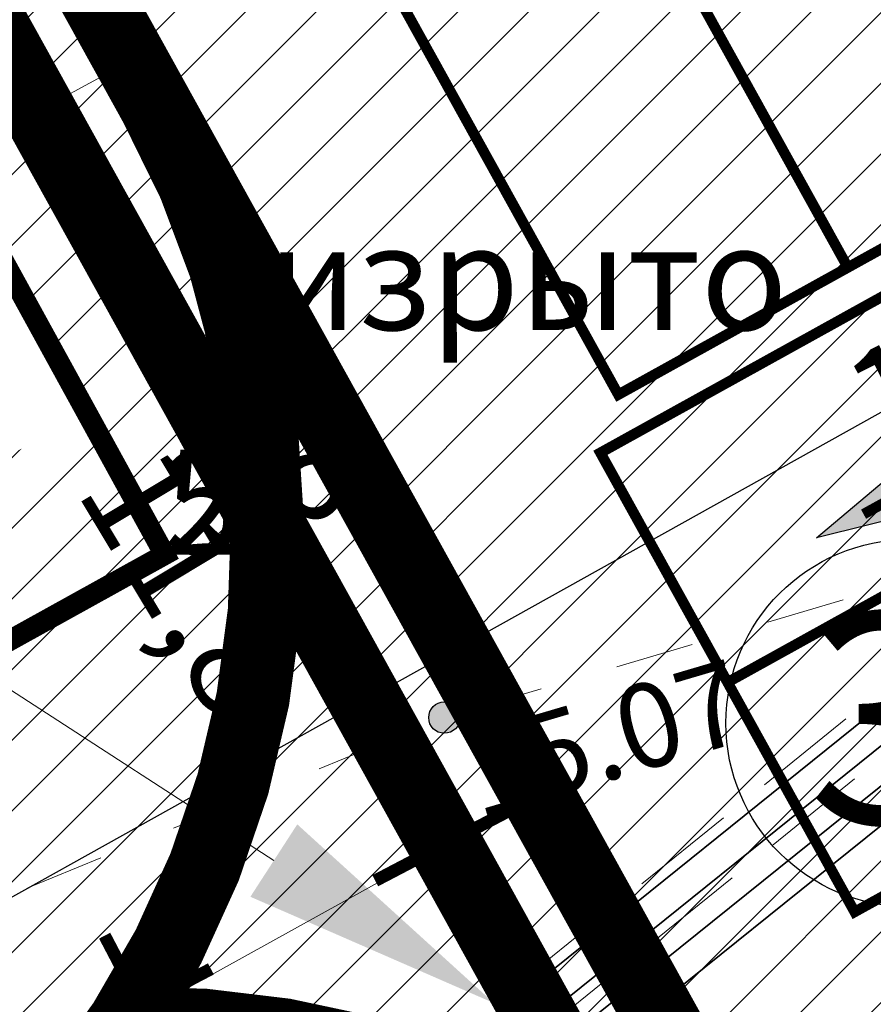
# Model space of a CAD drawing. Units: metres. Extents: x 30361 to 35202, y 18739 to 27109.
# Drawn here: x 32588 to 32596, y 25425 to 25434 of the extents above; entities that cross this region are included whole.
import ezdxf
from ezdxf import colors
from ezdxf.entities.mleader import LeaderData, LeaderLine
from ezdxf.math import Vec2, Vec3

# ---------------------------------------------------------------- set-up
doc = ezdxf.new("R2010")
doc.units = ezdxf.units.M
doc.header["$MEASUREMENT"] = 0
for name, pattern in [('CENTER2', [1.125, 0.75, -0.125, 0.125, -0.125]), ('CONTI', [0]), ('DASHED2', [0.375, 0.25, -0.125]), ('DASHEDX2', [1.5, 1, -0.5]), ('g5_01_5x1_5', [1.5, 0.75, -0.75]), ('g5_05x2', [3.5, 2.5, -1])]:
    doc.linetypes.add(name, pattern=pattern)
doc.layers.get('0').update_dxf_attribs({"linetype": 'CONTINUOUS'})
for name, color, linetype, lineweight in [('000 вертикальная планировка', 12, 'CONTINUOUS', 15), ('000 вертикальная планировка 1', 12, 'CONTINUOUS', 15), ('_АД_БР100.20.8', 20, 'CONTINUOUS', 15), ('_АД_Штрих_Велодорожка', 6, 'CONTINUOUS', 9), ('_АД_штрих_газон', 3, 'CONTINUOUS', 9), ('Вертикалка', 107, 'CONTINUOUS', 30), ('ГП_ЗАКРАСКА', 7, 'CONTINUOUS', 30), ('кл04', 1, 'CONTINUOUS', 30), ('КЛ_10_КВ', 1, 'CONTINUOUS', 35), ('Формат', 7, 'CONTINUOUS', 9), ('ЭО к.л', 30, 'CONTINUOUS', 30)]:
    doc.layers.add(name, color=color, linetype=linetype, lineweight=lineweight)
for name, color, linetype in [('10_Границы покрытий и угодий', 7, 'CONTINUOUS'), ('18_Зарамочное оформление', 7, 'CONTINUOUS'), ('61_Отметки высоты поверхности', 7, 'CONTINUOUS'), ('p', 7, 'CONTINUOUS'), ('Points', 7, 'CONTINUOUS'), ('ГП_дождеприемные колодцы', 172, 'CONTINUOUS'), ('ЗУ 75', 202, 'CONTINUOUS'), ('направление движения', 230, 'CONTINUOUS'), ('стоянки', 7, 'CONTINUOUS')]:
    doc.layers.add(name, color=color, linetype=linetype)
doc.styles.add('Go 1', font='isocpeur.ttf')
doc.styles.add('GOSТ-2.304_Type-B', font='GOST Common.ttf')
doc.styles.add('LIKE11', font='bm431.shx')
doc.styles.add('LIKE17', font='d431.shx')
doc.styles.add('стиль1', font='isocpeui.ttf')

# ---------------------------------------------------------------- blocks, each defined once
blk = doc.blocks.new('g5_330')
blk.add_hatch(color=0).paths.add_polyline_path([(0.15, 0, 1), (-0.15, 0, 1)])
at = {"color": 0}
blk.add_circle((0, 0), 0.15, dxfattribs=at)
blk = doc.blocks.new('направления уклонов')
at = {"layer": 'Вертикалка'}
h = blk.add_hatch(color=256, dxfattribs=at)
h.dxf.hatch_style = 1
h.paths.add_polyline_path([(-34.75349346618168, -62.9857693460217), (-35.73568575971876, -63.18813541100826), (-35.73558922606753, -62.73187012225389)])
blk.add_lwpolyline([(-34.75349346618168, -62.9857693460217), (-35.73568575971876, -63.18813541100826), (-35.73558922606753, -62.73187012225389)], close=True, dxfattribs=at)
at = {"layer": 'Вертикалка', "const_width": 0.1}
blk.add_lwpolyline([(-37.45087230918423, -62.99169189102985), (-35.25695385634376, -62.97059566445048)], dxfattribs=at)
blk = doc.blocks.new('A$C6D2F1B3E')
at = {"layer": '000 вертикальная планировка 1', "color": 0, "lineweight": 40, "const_width": 0.1, "flags": 128}
for points in [[(-0.008942478532844689, 0.6130817267548991), (-0.008942478532844689, -0.6369182732451009)], [(-0.6339424785328447, -0.01191827324510086), (0.6160575214671553, -0.01191827324510086)]]:
    blk.add_lwpolyline(points, dxfattribs=at)

msp = doc.modelspace()

# ---------------------------------------------------------------- hatches: boundary and pattern name
at = {"layer": '_АД_Штрих_Велодорожка', "linetype": 'CONTI'}
h = msp.add_hatch(dxfattribs=at)
h.set_pattern_fill('ANSI37', color=256, scale=0.25)
h.set_pattern_definition([(45, (-0.402166312582267, 0.7260594032341032), (-0.561266007566822, 0.5612660075668221), []), (135, (-0.402166312582267, 0.7260594032341032), (-0.5612660075668221, -0.561266007566822), [])])
h.paths.add_polyline_path([(32814.88472856414, 25461.27797741723), (32816.09606691368, 25459.09104794563), (32826.36576120486, 25464.77946028476), (32825.02974315114, 25466.89732906926)])
h.paths.add_polyline_path([(32386.6377859113, 25223.97935830808), (32387.81036720856, 25221.86241402309), (32813.47175570993, 25457.6374349621), (32812.29897104338, 25459.75476027595), (32812.22919866203, 25459.71561948535), (32807.3499201512, 25468.52458518808), (32805.16300231075, 25467.31322629836), (32810.04227274859, 25458.50427517045)])
edge = h.paths.add_edge_path()
edge.add_line((32385.046092854, 25220.33127480907), (32383.87351155674, 25222.44821909406))
edge.add_line((32383.87351155674, 25222.44821909406), (32378.99421665678, 25231.25715667252))
edge.add_line((32378.99421665678, 25231.25715667252), (32376.87727237259, 25230.0845753757))
edge.add_line((32376.87727237259, 25230.0845753757), (32381.75656727255, 25221.27563779724))
edge.add_line((32381.75656727255, 25221.27563779724), (32371.53073367912, 25215.61152027392))
edge.add_arc((32385.91848203231, 25221.20215180508), 15.43575277049074, 201.2345781938174, 210.2410365226614)
edge.add_line((32372.58331438786, 25213.42810733091), (32385.046092854, 25220.33127480907))
at = {"layer": '_АД_штрих_газон'}
h = msp.add_hatch(dxfattribs=at)
h.set_pattern_fill('NET', color=256, scale=0.25)
h.set_pattern_definition([(0, (0, 0), (0, 0.79375), []), (90, (0, 0), (-0.79375, 4.860316984116058e-17), [])])
edge = h.paths.add_edge_path()
edge.add_line((32810.0443526536, 25470.01670903294), (32814.84595766738, 25461.347973729))
edge.add_line((32814.84595766738, 25461.347973729), (32824.97976730903, 25466.96109988423))
edge.add_arc((32815.70133520986, 25459.63832050878), 11.82000000001517, 38.28141792880572, 118.5936222896132)
h.paths.add_polyline_path([(32381.75850416515, 25232.78827213903), (32386.59902289374, 25224.04933993637), (32414.45151658128, 25239.47691326066), (32411.3068667395, 25245.15417293249), (32401.30351017979, 25239.61328605308), (32382.11222083162, 25232.98422781277)])
edge = h.paths.add_edge_path()
edge.add_line((32381.64782262576, 25221.30685640745), (32376.80742192259, 25230.04557553045))
edge.add_arc((32382.60450829332, 25219.74478965704), 11.81999999998025, 119.3699815666535, 200.0756974975324)
edge.add_line((32371.50269227514, 25215.6874406336), (32381.64782262576, 25221.30685640745))
h.paths.add_polyline_path([(32656.12030851702, 25376.89934789735), (32657.62985019649, 25374.17406514996), (32809.93352829563, 25458.53549388924), (32805.09300167564, 25467.27449759317), (32656.2613125374, 25384.8361734079)])
h.paths.add_polyline_path([(32610.68017496709, 25348.16851012574), (32605.83964308812, 25356.90746606979), (32443.37349387391, 25266.91701646707), (32427.5739686073, 25254.16456566909), (32417.57022255559, 25248.62346305021), (32420.7148723973, 25242.94620337851)])
h.paths.add_polyline_path([(32611.4386829964, 25352.28888967292), (32619.06231117685, 25356.51163884404), (32612.37949366117, 25360.52990739834), (32608.16653205482, 25358.19633613453)])
h.paths.add_polyline_path([(32621.38146309065, 25355.89535195575), (32612.24301557205, 25350.83677095565), (32613.00706393375, 25349.45738019056), (32622.14551150696, 25354.51596111451)])
h = msp.add_hatch(dxfattribs=at)
h.set_pattern_fill('ANSI37', color=256, scale=0.25)
h.set_pattern_definition([(45, (0, 0), (-0.561266007566822, 0.5612660075668221), []), (135, (0, 0), (-0.5612660075668221, -0.561266007566822), [])])
edge = h.paths.add_edge_path()
edge.add_line((32566.97455195532, 25417.68167942185), (32567.84932259512, 25418.16621729981))
edge.add_line((32567.84932259512, 25418.16621729981), (32552.66463617672, 25445.58021000805))
edge.add_line((32552.66463617672, 25445.58021000805), (32551.78986581137, 25445.09567228211))
edge.add_arc((32553.00121012625, 25442.90874636869), 2.499999999996698, 118.9821899123404, 142.560368390632)
edge.add_line((32551.01622435776, 25444.42855935023), (32566.11012744339, 25417.34357006242))
edge.add_arc((32565.27866991455, 25420.74337570042), 3.499999999774004, 283.742532562803, 298.9821899130162)
edge = h.paths.add_edge_path()
edge.add_line((32570.33933477593, 25409.70828173433), (32586.91528678092, 25379.782538464))
edge.add_line((32586.91528678092, 25379.782538464), (32588.59484588242, 25380.71285089784))
edge.add_line((32588.59484588242, 25380.71285089784), (32571.96789326573, 25410.73066919418))
edge.add_line((32571.96789326573, 25410.73066919418), (32570.73390846053, 25410.04716159602))
edge.add_arc((32572.8443516275, 25407.1907235996), 3.551507903466756, 126.4583742898509, 134.8569337235502)
h = msp.add_hatch(dxfattribs=at)
h.set_pattern_fill('ANSI37', color=256, scale=0.25)
h.set_pattern_definition([(45, (0, 1000), (-0.561266007566822, 0.5612660075668221), []), (135, (0, 1000), (-0.5612660075668221, -0.561266007566822), [])])
edge = h.paths.add_edge_path()
edge.add_line((32693.53151121573, 25433.29119817314), (32682.37912676416, 25427.13877564196))
edge.add_line((32682.37912676416, 25427.13877564196), (32686.02769949811, 25420.5517479738))
edge.add_line((32686.02769949811, 25420.5517479738), (32691.52353296725, 25420.78374100132))
edge.add_line((32691.52353296725, 25420.78374100132), (32697.97998865196, 25424.35999515701))
edge.add_arc((32694.19090363498, 25431.20069941419), 7.820000000014137, 298.9821899124669, 388.9821899123244)
edge.add_line((32701.03160789217, 25434.98978443116), (32699.98016102683, 25436.88803612391))
edge.add_line((32699.98016102683, 25436.88803612391), (32693.48653405038, 25433.29119817314))
edge.add_line((32693.48653405038, 25433.29119817314), (32693.53151121573, 25433.29119817314))
edge = h.paths.add_edge_path()
edge.add_line((32598.88167976168, 25369.46916760438), (32594.04114781873, 25378.20812366391))
edge.add_line((32594.04114781873, 25378.20812366391), (32593.32729530083, 25377.81271867912))
edge.add_line((32593.32729530083, 25377.81271867912), (32585.84399957233, 25373.66770046808))
edge.add_line((32585.84399957233, 25373.66770046808), (32586.89544643767, 25371.7694487752))
edge.add_arc((32593.73615069484, 25375.55853379218), 7.820000000002484, 208.9821899124228, 298.9821899123866)
edge.add_line((32597.52523571182, 25368.71782953499), (32598.88167976168, 25369.46916760438))
h.paths.add_polyline_path([(32606.80791420327, 25376.42018410863), (32600.12321647985, 25372.71750558245), (32601.20857075108, 25370.75803844183), (32603.9943982475, 25372.30111621658)])
h.paths.add_polyline_path([(32599.31888147505, 25374.1696286852), (32607.83827104031, 25378.88854192654), (32604.88742804563, 25384.21590790866), (32596.36803867978, 25379.49699473305)])
at = {"layer": 'ГП_ЗАКРАСКА', "lineweight": 15}
h = msp.add_hatch(dxfattribs=at)
h.set_pattern_fill('AR-HBONE', color=34, scale=0.004, angle=45)
h.set_pattern_definition([(118.9821899119075, (33607.48890044264, 26289.40899638671), (-0.5524228083124447, 0.1585905446620068), [1.2192, -0.4064]), (208.9821899119075, (33607.29198444503, 26289.76450282088), (-0.5524228083124447, 0.1585905446620068), [1.2192, -0.4064])])
edge = h.paths.add_edge_path()
edge.add_line((32613.51889025916, 25480.43070688675), (32616.41451116189, 25482.02592394022))
edge.add_line((32616.41451116189, 25482.02592394022), (32637.38396458698, 25444.5428750288))
edge.add_line((32637.38396458698, 25444.5428750288), (32641.32262006285, 25443.43627863215))
edge.add_arc((32638.89993143301, 25447.81013045882), 4.999999999890388, 208.9821899111606, 298.98218991399506, ccw=False)
edge.add_line((32634.52607960621, 25445.3874418292), (32625.5572051978, 25461.57958770954))
edge.add_line((32625.5572051978, 25461.57958770954), (32583.75850791785, 25438.42717362491))
edge.add_line((32583.75850791785, 25438.42717362491), (32583.20664592926, 25436.50484289726))
edge.add_line((32583.20664592926, 25436.50484289726), (32585.7944979521, 25431.83279190343))
edge.add_arc((32581.42064612526, 25429.41010327365), 5.000000000001867, -61.01781008759059, 28.98218991242959, ccw=False)
edge.add_line((32583.84333475504, 25425.03625144681), (32568.69241823828, 25416.64411686406))
edge.add_line((32568.69241823828, 25416.64411686406), (32568.0092200447, 25417.87754307922))
edge.add_line((32568.0092200447, 25417.87754307922), (32569.75865456403, 25418.84655970033))
edge.add_line((32569.75865456403, 25418.84655970033), (32568.74350747759, 25420.67927682459))
edge.add_line((32568.74350747759, 25420.67927682459), (32575.02435870082, 25424.15825769681))
edge.add_line((32575.02435870082, 25424.15825769681), (32575.6736392536, 25422.98606540719))
edge.add_line((32575.6736392536, 25422.98606540719), (32578.78782175432, 25424.71101971156))
edge.add_line((32578.78782175432, 25424.71101971156), (32578.13854120159, 25425.88321200132))
edge.add_line((32578.13854120159, 25425.88321200132), (32579.61690311917, 25426.70208075811))
edge.add_line((32579.61690311917, 25426.70208075811), (32579.56360396932, 25426.79830549831))
edge.add_line((32579.56360396932, 25426.79830549831), (32582.03920410333, 25428.16954726274))
edge.add_line((32582.03920410333, 25428.16954726274), (32582.01966532495, 25428.20482200687))
edge.add_line((32582.01966532495, 25428.20482200687), (32583.82175777407, 25429.20228501638))
edge.add_arc((32583.3374879289, 25430.07720370808), 1.000000000015203, 298.9646457219589, 388.9824219507456)
edge.add_line((32584.21225633198, 25430.56174497672), (32582.14796236807, 25434.28852167498))
edge.add_line((32582.14796236807, 25434.28852167498), (32581.22069488641, 25433.77490565104))
edge.add_line((32581.22069488641, 25433.77490565104), (32580.97842602344, 25434.21229083371))
edge.add_line((32580.97842602344, 25434.21229083371), (32580.89094898685, 25434.16383706126))
edge.add_line((32580.89094898685, 25434.16383706126), (32579.48578958165, 25436.70067112071))
edge.add_line((32579.48578958165, 25436.70067112071), (32579.57326661818, 25436.7491248933))
edge.add_line((32579.57326661818, 25436.7491248933), (32579.47635907299, 25436.92407896637))
edge.add_line((32579.47635907299, 25436.92407896637), (32577.80104506928, 25435.99611790396))
edge.add_line((32577.80104506928, 25435.99611790396), (32579.44593308133, 25441.72580158035))
edge.add_line((32579.44593308133, 25441.72580158035), (32580.3738941438, 25440.05048757648))
edge.add_line((32580.3738941438, 25440.05048757648), (32580.54884821689, 25440.14739512167))
edge.add_line((32580.54884821689, 25440.14739512167), (32580.50039444429, 25440.2348721582))
edge.add_line((32580.50039444429, 25440.2348721582), (32583.03722850385, 25441.64003156343))
edge.add_line((32583.03722850385, 25441.64003156343), (32583.08568227641, 25441.55255452688))
edge.add_line((32583.08568227641, 25441.55255452688), (32583.52306745914, 25441.79482338989))
edge.add_line((32583.52306745914, 25441.79482338989), (32584.03667744851, 25440.86756680274))
edge.add_line((32584.03667744851, 25440.86756680274), (32606.8287816696, 25453.49217639887))
edge.add_line((32606.8287816696, 25453.49217639887), (32606.31241222618, 25454.41790451654))
edge.add_line((32606.31241222618, 25454.41790451654), (32606.7482206598, 25454.65930001382))
edge.add_line((32606.7482206598, 25454.65930001382), (32606.69976688726, 25454.74677705038))
edge.add_line((32606.69976688726, 25454.74677705038), (32609.23660094676, 25456.15193645558))
edge.add_line((32609.23660094676, 25456.15193645558), (32609.28505471934, 25456.06445941905))
edge.add_line((32609.28505471934, 25456.06445941905), (32609.72243990204, 25456.30672828203))
edge.add_line((32609.72243990204, 25456.30672828203), (32610.23604989133, 25455.37947169514))
edge.add_line((32610.23604989133, 25455.37947169514), (32623.27012833537, 25462.5990838119))
edge.add_line((32623.27012833537, 25462.5990838119), (32620.41620112977, 25467.75148126341))
edge.add_line((32620.41620112977, 25467.75148126341), (32620.51242586996, 25467.80478041326))
edge.add_line((32620.51242586996, 25467.80478041326), (32619.69355711295, 25469.28314233063))
edge.add_line((32619.69355711295, 25469.28314233063), (32620.86574940265, 25469.93242288347))
edge.add_line((32620.86574940265, 25469.93242288347), (32619.14079509828, 25473.0466053842))
edge.add_line((32619.14079509828, 25473.0466053842), (32617.96860280876, 25472.39732483147))
edge.add_line((32617.96860280876, 25472.39732483147), (32613.51889025916, 25480.43070688675))
h = msp.add_hatch(dxfattribs=at)
h.set_pattern_fill('ANSI31', color=253, scale=0.15)
h.set_pattern_definition([(45, (32561.92539154348, 25509.01078281068), (-0.3367596045400932, 0.3367596045400932), [])])
edge = h.paths.add_edge_path()
edge.add_arc((32588.68881822601, 25416.28860662391), 5.000000000012834, 28.98218991253509, 118.9821899123124, ccw=False)
edge.add_line((32593.06267005286, 25418.71129525371), (32595.6884590002, 25413.9707720007))
edge.add_line((32595.6884590002, 25413.9707720007), (32597.50438671594, 25413.44945216893))
edge.add_line((32597.50438671594, 25413.44945216893), (32680.76472279642, 25459.56758269568))
edge.add_line((32680.76472279642, 25459.56758269568), (32678.34203415888, 25463.94143453654))
edge.add_line((32678.34203415888, 25463.94143453654), (32641.32262006285, 25443.43627863215))
edge.add_arc((32638.89993143306, 25447.81013045897), 4.999999999996189, 208.9821899123203, 298.98218991265634, ccw=False)
edge.add_line((32634.52607960622, 25445.3874418292), (32625.5572051978, 25461.57958770954))
edge.add_line((32625.5572051978, 25461.57958770954), (32619.36970886797, 25458.152316371))
edge.add_line((32619.36970886797, 25458.152316371), (32606.48698427001, 25445.30075380564))
edge.add_line((32606.48698427001, 25445.30075380564), (32619.23219017392, 25452.36035862309))
edge.add_arc((32621.6548788037, 25447.98650679624), 5.000000000008232, 28.98218991268891, 118.9821899123892, ccw=False)
edge.add_line((32626.02873063054, 25450.40919542604), (32630.15222777941, 25442.96475319941))
edge.add_arc((32625.7783759526, 25440.54206456962), 4.999999999988061, -61.017810087432906, 28.982189912660317, ccw=False)
edge.add_line((32628.20106458238, 25436.1682127428), (32614.96843775158, 25428.83862412514))
edge.add_arc((32613.99936229966, 25430.58816485589), 2.000000000009932, 208.9862699301881, 298.98218991247455, ccw=False)
edge.add_line((32612.24989058096, 25429.61896482208), (32610.1663093369, 25433.38060199382))
edge.add_line((32610.1663093369, 25433.38060199382), (32600.39738908289, 25427.96957002469))
edge.add_line((32600.39738908289, 25427.96957002469), (32597.53369010031, 25433.13960934325))
edge.add_line((32597.53369010031, 25433.13960934325), (32607.25917474189, 25438.52658221263))
edge.add_line((32607.25917474189, 25438.52658221263), (32605.17566252923, 25442.28809475709))
edge.add_arc((32606.92520325882, 25443.25717021107), 2.000000000002005, 118.98218991239321, 208.9821899800338, ccw=False)
edge.add_line((32605.95612780691, 25445.0067109418), (32606.36842883982, 25445.2350856248))
edge.add_line((32606.36842883982, 25445.2350856248), (32619.20170316561, 25458.05925754758))
edge.add_line((32619.20170316561, 25458.05925754758), (32583.6900288365, 25438.38924287223))
edge.add_line((32583.6900288365, 25438.38924287223), (32583.16870900472, 25436.57331515648))
edge.add_line((32583.16870900472, 25436.57331515648), (32585.7944979521, 25431.83279190343))
edge.add_arc((32581.42064612527, 25429.41010327365), 4.999999999997265, -61.017810087643284, 28.9821899125065, ccw=False)
edge.add_line((32583.84333475504, 25425.03625144681), (32568.69241823828, 25416.64411686406))
edge.add_line((32568.69241823828, 25416.64411686406), (32571.11510686806, 25412.27026503722))
edge.add_line((32571.11510686806, 25412.27026503722), (32586.26612959623, 25420.66245845077))
h = msp.add_hatch(dxfattribs=at)
h.set_pattern_fill('AR-HBONE', color=34, scale=0.004, angle=45)
h.set_pattern_definition([(118.9821899119075, (33635.04843475396, 26272.16419857641), (-0.5524228083124447, 0.1585905446620068), [1.2192, -0.4064]), (208.9821899119075, (33634.85151875635, 26272.51970501057), (-0.5524228083124447, 0.1585905446620068), [1.2192, -0.4064])])
edge = h.paths.add_edge_path()
edge.add_line((32692.54868028404, 25438.29316742369), (32680.78752671541, 25459.52641316133))
edge.add_arc((32683.01584558888, 25453.95554294224), 5.999999999985156, 111.8011504647609, 118.9821899123525)
edge.add_line((32680.10861923316, 25459.20416513444), (32597.57286058862, 25413.48738003645))
edge.add_line((32597.57286058862, 25413.48738003645), (32595.65052207581, 25414.03924426001))
edge.add_line((32595.65052207581, 25414.03924426001), (32593.06267005286, 25418.71129525371))
edge.add_arc((32588.68881822601, 25416.28860662392), 5.000000000006812, 28.98218991244593, 118.9821899124094)
edge.add_line((32586.26612959623, 25420.66245845077), (32571.11510686806, 25412.27026503722))
edge.add_line((32571.11510686806, 25412.27026503722), (32588.59484588241, 25380.71285089786))
edge.add_line((32588.59484588241, 25380.71285089786), (32692.54868028404, 25438.29316742369))
edge = h.paths.add_edge_path(flags=17)
edge.add_line((32692.54868028404, 25438.29316742369), (32681.76817484275, 25457.75597945784))
edge.add_arc((32683.01584558889, 25453.95554294223), 4.000000000000754, 108.1748372530625, 118.9821899123932)
edge.add_line((32681.07769468507, 25457.4546244037), (32677.07514801243, 25455.23760272628))
edge.add_line((32677.07514801243, 25455.23760272628), (32680.7479439736, 25448.60684335972))
edge.add_line((32680.7479439736, 25448.60684335972), (32679.31332057401, 25447.81220148893))
edge.add_line((32679.31332057401, 25447.81220148893), (32678.4944518175, 25449.29056340655))
edge.add_line((32678.4944518175, 25449.29056340655), (32678.3982270773, 25449.23726425671))
edge.add_line((32678.3982270773, 25449.23726425671), (32676.88162399499, 25451.97529550026))
edge.add_line((32676.88162399499, 25451.97529550026), (32676.8466331804, 25451.95591399122))
edge.add_line((32676.8466331804, 25451.95591399122), (32675.50930905835, 25454.37028019678))
edge.add_line((32675.50930905835, 25454.37028019678), (32662.51022142894, 25447.17004958899))
edge.add_line((32662.51022142894, 25447.17004958899), (32663.02383141703, 25446.24279300421))
edge.add_line((32663.02383141703, 25446.24279300421), (32662.58644623436, 25446.00052414121))
edge.add_line((32662.58644623436, 25446.00052414121), (32662.63490000693, 25445.91304710471))
edge.add_line((32662.63490000693, 25445.91304710471), (32660.09806594747, 25444.50788769932))
edge.add_line((32660.09806594747, 25444.50788769932), (32660.04961217487, 25444.59536473588))
edge.add_line((32660.04961217487, 25444.59536473588), (32659.61222699231, 25444.35309587297))
edge.add_line((32659.61222699231, 25444.35309587297), (32659.09861700406, 25445.28035245781))
edge.add_line((32659.09861700406, 25445.28035245781), (32635.43607862068, 25432.17360697091))
edge.add_line((32635.43607862068, 25432.17360697091), (32635.94968860947, 25431.2463503851))
edge.add_line((32635.94968860947, 25431.2463503851), (32635.51230342672, 25431.0040815221))
edge.add_line((32635.51230342672, 25431.0040815221), (32635.56075719932, 25430.91660448554))
edge.add_line((32635.56075719932, 25430.91660448554), (32633.02392313977, 25429.51144508021))
edge.add_line((32633.02392313977, 25429.51144508021), (32632.97546936717, 25429.59892211673))
edge.add_line((32632.97546936717, 25429.59892211673), (32632.53808418449, 25429.35665325374))
edge.add_line((32632.53808418449, 25429.35665325374), (32632.02447419582, 25430.28390983953))
edge.add_line((32632.02447419582, 25430.28390983953), (32613.07140574492, 25419.78575277945))
edge.add_line((32613.07140574492, 25419.78575277945), (32613.59930577456, 25418.86641148624))
edge.add_line((32613.59930577456, 25418.86641148624), (32613.1619205919, 25418.62414262323))
edge.add_line((32613.1619205919, 25418.62414262323), (32613.21037436454, 25418.53666558661))
edge.add_line((32613.21037436454, 25418.53666558661), (32610.67354030503, 25417.13150618137))
edge.add_line((32610.67354030503, 25417.13150618137), (32610.62508653241, 25417.2189832179))
edge.add_line((32610.62508653241, 25417.2189832179), (32610.18770134966, 25416.97671435493))
edge.add_line((32610.18770134966, 25416.97671435493), (32609.67409136069, 25417.90397094137))
edge.add_line((32609.67409136069, 25417.90397094137), (32599.78918623202, 25412.42869463805))
edge.add_line((32599.78918623202, 25412.42869463805), (32600.30279622123, 25411.50143805131))
edge.add_line((32600.30279622123, 25411.50143805131), (32599.86541103858, 25411.25916918833))
edge.add_line((32599.86541103858, 25411.25916918833), (32599.91386481116, 25411.1716921518))
edge.add_line((32599.91386481116, 25411.1716921518), (32597.37703075162, 25409.76653274643))
edge.add_line((32597.37703075162, 25409.76653274643), (32597.32857697902, 25409.85400978296))
edge.add_line((32597.32857697902, 25409.85400978296), (32597.15362290595, 25409.75710223777))
edge.add_line((32597.15362290595, 25409.75710223777), (32598.08158396851, 25408.08178823394))
edge.add_line((32598.08158396851, 25408.08178823394), (32592.35190029206, 25409.72667624577))
edge.add_line((32592.35190029206, 25409.72667624577), (32594.02721429589, 25410.65463730833))
edge.add_line((32594.02721429589, 25410.65463730833), (32593.9303067507, 25410.8295913814))
edge.add_line((32593.9303067507, 25410.8295913814), (32593.84282971417, 25410.78113760881))
edge.add_line((32593.84282971417, 25410.78113760881), (32592.43767030883, 25413.31797166834))
edge.add_line((32592.43767030883, 25413.31797166834), (32592.52514734534, 25413.36642544093))
edge.add_line((32592.52514734534, 25413.36642544093), (32592.2828781485, 25413.80381122632))
edge.add_line((32592.2828781485, 25413.80381122632), (32593.21012276324, 25414.31741648169))
edge.add_line((32593.21012276324, 25414.31741648169), (32591.14597463719, 25418.04393053728))
edge.add_arc((32590.27120623414, 25417.55938926862), 1.000000000010155, 28.98242195262801, 118.9821899119892)
edge.add_line((32589.78666850818, 25418.434159634), (32587.98466931298, 25417.43602729338))
edge.add_line((32587.98466931298, 25417.43602729338), (32587.96528780394, 25417.47101810799))
edge.add_line((32587.96528780394, 25417.47101810799), (32585.48968766997, 25416.09977634346))
edge.add_line((32585.48968766997, 25416.09977634346), (32585.43638851996, 25416.19600108398))
edge.add_line((32585.43638851996, 25416.19600108398), (32583.95802660274, 25415.37713232677))
edge.add_line((32583.95802660274, 25415.37713232677), (32583.30874604992, 25416.54932461635))
edge.add_line((32583.30874604992, 25416.54932461635), (32580.19456354924, 25414.82437031186))
edge.add_line((32580.19456354924, 25414.82437031186), (32580.8438441021, 25413.65217802224))
edge.add_line((32580.8438441021, 25413.65217802224), (32574.5629928788, 25410.1731971497))
edge.add_line((32574.5629928788, 25410.1731971497), (32573.69063422249, 25411.77635274931))
edge.add_line((32573.69063422249, 25411.77635274931), (32571.92913024766, 25410.80065082342))
edge.add_line((32571.92913024766, 25410.80065082342), (32588.59484588241, 25380.71285089786))
edge.add_line((32588.59484588241, 25380.71285089786), (32692.54868028404, 25438.29316742369))
h = msp.add_hatch(dxfattribs=at)
h.set_pattern_fill('ANSI36', color=92, scale=0.1)
h.set_pattern_definition([(45, (32561.92539154348, 25509.01078281068), (0.1683798022700467, 0.6173926083235044), [0.7937500000000001, -0.15875, 0, -0.15875])])
edge = h.paths.add_edge_path()
edge.add_line((32639.98269645216, 25413.74935213398), (32640.4381619139, 25412.92706799103))
edge.add_line((32640.4381619139, 25412.92706799103), (32641.92084735522, 25410.25027067319))
edge.add_line((32641.92084735522, 25410.25027067319), (32692.54865450237, 25438.29315314312))
edge.add_line((32692.54865450237, 25438.29315314312), (32681.76814633507, 25457.75597009872))
edge.add_arc((32683.01584558883, 25453.9555429422), 3.999999999986521, 108.1752670374774, 118.9821899123778)
edge.add_line((32681.07769468502, 25457.45462440366), (32677.07514801254, 25455.23760272633))
edge.add_line((32677.07514801254, 25455.23760272633), (32682.61825959584, 25445.23022974943))
edge.add_line((32682.61825959584, 25445.23022974943), (32682.05840656151, 25444.92012560456))
edge.add_line((32682.05840656151, 25444.92012560456), (32685.39202611777, 25438.90170548803))
edge.add_line((32685.39202611777, 25438.90170548803), (32683.75401860771, 25437.99440859933))
edge.add_line((32683.75401860771, 25437.99440859933), (32683.87030766195, 25437.78446371163))
edge.add_line((32683.87030766195, 25437.78446371163), (32682.20824396778, 25436.86384203227))
edge.add_line((32682.20824396778, 25436.86384203227), (32682.09195491354, 25437.07378691994))
edge.add_line((32682.09195491354, 25437.07378691994), (32665.6572066745, 25427.97053439302))
edge.add_line((32665.6572066745, 25427.97053439302), (32665.7734957287, 25427.76058950538))
edge.add_line((32665.7734957287, 25427.76058950538), (32664.11143203454, 25426.83996782601))
edge.add_line((32664.11143203454, 25426.83996782601), (32663.9951429803, 25427.04991271369))
edge.add_line((32663.9951429803, 25427.04991271369), (32650.69863342732, 25419.68493927801))
edge.add_line((32650.69863342732, 25419.68493927801), (32650.81492248113, 25419.47499439106))
edge.add_line((32650.81492248113, 25419.47499439106), (32649.15285878695, 25418.55437271171))
edge.add_line((32649.15285878695, 25418.55437271171), (32649.03656973342, 25418.76431759816))
edge.add_line((32649.03656973342, 25418.76431759816), (32639.98269645216, 25413.74935213398))
edge = h.paths.add_edge_path()
edge.add_line((32588.92409579769, 25417.95637822283), (32591.46059522681, 25413.34834355798))
edge.add_line((32591.46059522681, 25413.34834355798), (32593.21012301331, 25414.31741603011))
edge.add_line((32593.21012301331, 25414.31741603011), (32591.14597463719, 25418.04393053728))
edge.add_arc((32590.27120623414, 25417.55938926862), 1.000000000010155, 28.98242195262801, 118.9821899118069)
edge.add_line((32589.78666850819, 25418.434159634), (32588.92409579769, 25417.95637822283))
h.paths.add_polyline_path([(32604.63288957454, 25389.59636767779), (32599.03688490567, 25391.20287887704), (32594.89779911619, 25392.39113515443), (32595.07439824918, 25393.00628777404), (32581.99139179865, 25396.76218106354), (32581.60550400367, 25397.45885170378), (32581.39555911603, 25397.34256264958), (32580.47493743667, 25399.00462634375), (32580.68488232409, 25399.12091539783), (32575.9245438888, 25407.71509242307), (32575.71459900116, 25407.59880336886), (32574.79397732179, 25409.26086706304), (32575.00392220942, 25409.37715611724), (32574.07845515286, 25411.04796751514), (32573.69063422249, 25411.77635274931), (32571.92913024767, 25410.80065082342), (32588.59484588243, 25380.71285089784)])
h.paths.add_polyline_path([(32601.55075501776, 25392.18743571221), (32606.66175344176, 25390.72016098791), (32638.07185774841, 25408.11830467837), (32636.58917230759, 25410.79510199519), (32636.24999589798, 25411.40744125346), (32634.63167072212, 25410.51104646041), (32634.51538166792, 25410.72099134804), (32625.63646246013, 25405.80293342836), (32625.75275151379, 25405.59298854169), (32624.09068781963, 25404.67236686233), (32623.97439876542, 25404.88231174996), (32616.53885066027, 25400.76374107843), (32616.6551397141, 25400.55379619147), (32614.99307601993, 25399.63317451211), (32614.87678696572, 25399.84311939975), (32610.10928847458, 25397.20238879315), (32610.22557752877, 25396.99244390552), (32608.5635138346, 25396.07182222615), (32608.44722478035, 25396.28176711385), (32602.41087630355, 25392.93821698905), (32602.52716535776, 25392.7282721014)])

# ---------------------------------------------------------------- linework, layer by layer
at = {"linetype": 'ByBlock', "flags": 128}
msp.add_lwpolyline([(32588.58815508627, 25429.85269210409), (32588.92383984929, 25429.24104884781), (32588.6330427967, 25429.07997555572)], dxfattribs=at)
at = {"layer": '000 вертикальная планировка', "color": 0, "flags": 128}
msp.add_lwpolyline([(32591.61550371293, 25426.48338445767), (32593.00042887115, 25423.25798714209), (32589.07004519941, 25423.25798714209)], dxfattribs=at)
at = {"layer": '10_Границы покрытий и угодий', "color": 7, "linetype": 'g5_01_5x1_5', "lineweight": 20, "elevation": 17.632, "flags": 128}
msp.add_lwpolyline([(32630.185, 25450.424), (32633.126, 25443.262), (32617.411, 25432.365), (32612.526, 25431.241), (32606.155, 25431.99), (32591.606, 25427.698), (32585.489, 25425.2), (32567.957, 25416.948), (32560.50467333017, 25412.827), (32566.246, 25401.346), (32567.356, 25402.108), (32574.473, 25385.67), (32581.493, 25365.226), (32580.797, 25358.782), (32578.92, 25354.889), (32561.818, 25344.365), (32538.523, 25330.358), (32518.843, 25318.871), (32498.404, 25307.765), (32476.029, 25295.608), (32469.853, 25292.452), (32457.164, 25285.598), (32435.425, 25274.079), (32417.823, 25265.211), (32418.365, 25266.997), (32412.312, 25279.934)], dxfattribs=at)
at = {"layer": '18_Зарамочное оформление', "color": 7, "linetype": 'g5_05x2', "lineweight": 20, "flags": 128}
msp.add_lwpolyline([(32619.50234888197, 25450.77889699845), (32548.15088537303, 25411.91563415443), (32573.63682764861, 25365.08229605337), (32547.68668304717, 25351.4588952589), (32542.48997790837, 25355.12718957898), (32413.59412684658, 25287.21012680631), (32414.57317128193, 25281.60229932053), (32182.13783825952, 25160.04231173954), (32192.60104345922, 25123.09785875225), (32205.71146567417, 25095.5494439746), (32254.67047942473, 25003.00518226707), (32338.59197341613, 24850.60135239923), (32256.03138160889, 24804.31004994202), (32272.42814768179, 24775.08558274698), (32296.0664562524, 24543.19528663465), (32296.0664562524, 24543.19528663465), (32296.0664562524, 24543.19528663465), (32296.0664562524, 24543.19528663465), (32296.0664562524, 24543.19528663465), (32373.77029823056, 24555.8394971701), (32371.17227707714, 24572.75683350975), (32371.17227707714, 24572.75683350975), (32318.40881008746, 24564.85433235506), (32316.75455230637, 24596.17744982659), (32317.72587462553, 24615.49753815533), (32323.78625652205, 24625.90290593747), (32314.38447246473, 24693.50214537141), (32309.53448147172, 24779.46772467864), (32369.67477546584, 24816.6856809891), (32369.67477546584, 24816.6856809891), (32385.58424169628, 24850.46333481731), (32379.04088854026, 24865.29956062859), (32366.35643327989, 24892.45109118001), (32347.14358324315, 24927.43578621649), (32232.63012469255, 25138.19227280597), (32341.90277724399, 25197.37315753943), (32346.96427069745, 25198.71903887091), (32609.38257821089, 25346.50010845325), (32583.33893989041, 25399.83713475713), (32636.71180661932, 25428.76304529453), (32625.08077768356, 25448.2414895052)], close=True, dxfattribs=at)
at = {"layer": '_АД_БР100.20.8', "color": 0, "linetype": 'CENTER2', "lineweight": 20, "ltscale": 5}
msp.add_line((32591.61550371298, 25426.48338445769), (32571.94739146384, 25415.58899130892, 10.86990287323591), dxfattribs=at)
at = {"layer": '_АД_БР100.20.8', "color": 0, "linetype": 'CENTER2', "ltscale": 5}
for points in [[(32591.61107543742, 25426.49137913804), (32585.91974817346, 25436.7663364085), (32624.58169648166, 25458.18129655799), (32635.97320756075, 25437.61539265636)], [(32616.62422899422, 25426.89793988776), (32597.31125925251, 25416.20043250688), (32591.61107543742, 25426.49137913804)]]:
    msp.add_lwpolyline(points, dxfattribs=at)
at = {"layer": 'направление движения', "color": 150, "linetype": 'DASHED2', "ltscale": 10, "const_width": 0.7, "flags": 128}
for points in [[(32588.55379794838, 25424.78753417537, -0.2769861438235134), (32596.12436633165, 25420.40717729455), (32597.70157718013, 25417.55972654658), (32679.09466999874, 25462.64358588205)], [(32570.38830027913, 25413.58242058527), (32585.53921679589, 25421.97455516803, 0.4142135623730938), (32588.85619423089, 25433.52867394428), (32587.27898338237, 25436.3761246923), (32624.19139095986, 25456.8220093899), (32631.46438332743, 25443.69155978836)]]:
    msp.add_lwpolyline(points, format="xyb", dxfattribs=at)
at = {"layer": 'направление движения', "linetype": 'DASHED2', "ltscale": 10, "const_width": 0.7, "flags": 128}
msp.add_lwpolyline([(32587.98142386552, 25433.04413621833), (32585.91967529104, 25436.76635733171), (32624.58162359927, 25458.18131748123), (32632.3391536928, 25444.17609751431)], dxfattribs=at)
at = {"layer": 'направление движения', "color": 150, "linetype": 'DASHED2', "ltscale": 10, "const_width": 0.7, "flags": 128}
msp.add_lwpolyline([(32588.8561903088, 25433.52868102503), (32596.12436240956, 25420.40718437529)], dxfattribs=at)
at = {"layer": 'стоянки', "color": 13, "const_width": 0.1}
for points in [[(32592.88171190642, 25436.62159874752), (32595.06863785785, 25437.83294299379), (32597.63668781089, 25433.19666006037), (32595.44976185947, 25431.9853158141)], [(32590.694785955, 25435.41025450125), (32592.88171190643, 25436.62159874752), (32595.44976185947, 25431.9853158141), (32593.26283590805, 25430.77397156783)], [(32597.72821940378, 25432.78841176499), (32598.93956365006, 25430.60148581356), (32594.30328071664, 25428.03343586052), (32593.09193647037, 25430.22036181194)], [(32598.93956372125, 25430.60148585301), (32600.15090796753, 25428.41455990158), (32595.51462503411, 25425.84650994854), (32594.30328078784, 25428.03343589996)]]:
    msp.add_lwpolyline(points, close=True, dxfattribs=at)
at = {"layer": 'Формат', "lineweight": 30, "ltscale": 25}
msp.add_circle((32596.0378043519, 25427.64481662602), 1.75, dxfattribs=at)

# ---------------------------------------------------------------- block references
at = {"layer": '000 вертикальная планировка', "color": 1, "xscale": 1.2, "yscale": 1.2, "zscale": 1.5, "rotation": 117.6216738547805}
for p in [(32591.59342831029, 25426.49425626398), (32588.6987290987, 25424.95871141476)]:
    msp.add_blockref('A$C6D2F1B3E', p, dxfattribs=at)
at = {"layer": '61_Отметки высоты поверхности', "color": 7, "linetype": 'Continuous', "lineweight": 20}
msp.add_blockref('g5_330', (32591.606, 25427.698, 15.069), dxfattribs=at)
at = {"layer": 'Вертикалка', "xscale": -1, "rotation": 299.7513045114391}
msp.add_blockref('направления уклонов', (32626.48174597646, 25492.49997556787), dxfattribs=at)
at = {"layer": 'Вертикалка', "rotation": 208.4312635564822}
msp.add_blockref('направления уклонов', (32594.57550404636, 25357.47367373005), dxfattribs=at)

# ---------------------------------------------------------------- texts
at = {"layer": '10_Границы покрытий и угодий', "color": 7, "linetype": 'Continuous', "lineweight": 15, "style": 'LIKE11'}
msp.add_text('изрыто', height=1, dxfattribs=at).set_placement((32589.91782270854, 25431.38995160742))
at = {"layer": '61_Отметки высоты поверхности', "color": 7, "linetype": 'Continuous', "lineweight": 15, "style": 'LIKE17'}
msp.add_text('15.01', height=0.8, dxfattribs=at).set_placement((32585.00575475576, 25430.96253139389, 4.186000000000002))
msp.add_text('15.07', height=0.8, rotation=16.43622225261868, dxfattribs=at).set_placement((32591.92557649918, 25426.7291986135, 4.241000000000001))
at = {"layer": 'Points', "color": 3}
for s in ['5', '2']:
    msp.add_text(s, height=1, dxfattribs=at).set_placement((32588.94, 25429.25))
at = {"layer": 'Вертикалка'}
for s, insert, char_height, attachment_point, rotation in [('{\\fTimes New Roman|b0|i1|c204|p18;10}', (32596.67978798431, 25431.72046819249), 1, 3, 26.93920553992437), ('{\\fTimes New Roman|b0|i1|c204|p18;8}', (32590.7944024105, 25430.60625580237), 0.9999999999999999, 1, 301.02517428495344), ('{\\fTimes New Roman|b0|i1|c204|p18;11,8}', (32588.94235320602, 25430.37526800525), 0.9999999999999999, 1, 301.0251742849128)]:
    msp.add_mtext_dynamic_manual_height_columns(s, width=6.482522700403933, gutter_width=5, heights=[0], dxfattribs=dict(at, insert=insert, char_height=char_height, attachment_point=attachment_point, rotation=rotation))
at = {"layer": 'Формат', "color": 7, "lineweight": 30, "ltscale": 0.5, "style": 'стиль1', "oblique": 5}
msp.add_text('3', height=2, dxfattribs=at).set_placement((32595.0664021163, 25426.69288679626))

# ---------------------------------------------------------------- next in the draw order: texts
at = {"layer": 'ГП_дождеприемные колодцы', "insert": (32584.8976288049, 25436.80825608541), "char_height": 1.25, "attachment_point": 1, "rotation": 298.716862763597, "style": 'Go 1', "bg_fill": 3, "box_fill_scale": 1, "bg_fill_color": 256, "bg_fill_transparency": 0}
msp.add_mtext('{\\fISOCPEUR|b0|i1|c204|p34;\\W0.8;ДК 15,30}', dxfattribs=at)

# ---------------------------------------------------------------- next in the draw order: linework, layer by layer
at = {"layer": 'p', "color": 3, "linetype": 'Continuous'}
for points in [[(32552.18, 25446.45), (32616.39, 25482.02), (32625.82, 25465.14), (32582.37, 25441.22), (32588.94, 25429.25), (32568.02, 25417.85)], [(32568.02, 25417.85), (32588.94, 25429.25), (32582.37, 25441.22), (32625.82, 25465.14), (32637.38, 25444.48), (32676.88, 25466.52), (32681.89, 25457.51), (32606.76, 25415.92), (32590.19, 25421.94), (32571.53, 25411.53)]]:
    msp.add_lwpolyline(points, close=True, dxfattribs=at)
at = {"layer": 'ЗУ 75', "linetype": 'Continuous', "lineweight": 30, "const_width": 0.2}
msp.add_lwpolyline([(32552.18, 25446.45), (32568.10293497927, 25417.70829202675), (32588.94, 25429.25), (32582.43233919597, 25441.1074546226), (32625.82, 25465.14), (32616.39, 25482.02)], close=True, dxfattribs=at)
at = {"layer": 'кл04', "color": 5, "linetype": 'DASHEDX2', "lineweight": 20, "flags": 128}
msp.add_lwpolyline([(32599.47194869731, 25430.95554408582), (32599.47194869731, 25430.95554408582), (32599.79228138803, 25430.57192640374), (32599.79228138803, 25430.57192640374), (32587.27100522901, 25420.45249820445), (32586.94973274324, 25420.82343674409), (32599.47194869731, 25430.95554408582)], dxfattribs=at)
at = {"layer": 'КЛ_10_КВ', "linetype": 'Continuous', "flags": 128}
for points in [[(32569.88255240263, 25411.13239105811), (32569.86692205712, 25411.2335894472), (32569.88091740156, 25411.30633984622), (32569.94008690795, 25411.38667285275), (32571.90218647101, 25412.44789397194), (32574.88782557114, 25414.05828715085), (32583.87429348482, 25419.06390346967), (32587.05161650949, 25420.80250168902), (32587.05161650949, 25420.80250168902), (32601.10267216698, 25432.10666352999), (32601.10267216698, 25432.10666352999), (32611.45956106571, 25438.01018772998), (32616.1840981022, 25438.10706216434), (32617.93746262234, 25439.04713594998)], [(32570.30256089189, 25410.99411658659), (32570.27197650458, 25411.06500585199), (32570.275002525, 25411.16452376911), (32570.30960434689, 25411.2557381145), (32572.06309255683, 25412.19469596336), (32575.04873165695, 25413.80508914228), (32584.03519957063, 25418.81070546109), (32587.21252259531, 25420.54930368044), (32601.25640667786, 25431.84651589288), (32601.25640667786, 25431.84651589288), (32611.61329557659, 25437.75004009288), (32616.175814314, 25437.80245654534), (32616.175814314, 25437.80245654534), (32618.12183288122, 25438.90467948871)]]:
    msp.add_lwpolyline(points, dxfattribs=at)
at = {"layer": 'КЛ_10_КВ', "color": 8, "linetype": 'Continuous', "flags": 128}
for points in [[(32570.72818817228, 25410.84123391775), (32570.68524443603, 25410.93789820633), (32570.68888837116, 25411.0482836247), (32570.75219513779, 25411.15587533322), (32572.20228052747, 25411.92893910301), (32575.18791962759, 25413.53933228192), (32584.17438754128, 25418.54494860073), (32587.35171056595, 25420.28354682008), (32587.35171056595, 25420.28354682008), (32601.4505574768, 25431.61781200732), (32611.80744637554, 25437.52133620732), (32616.81691235439, 25436.81769548696), (32618.52225329164, 25437.7499426881), (32618.52225329164, 25437.7499426881)], [(32571.12588895865, 25410.73863492953), (32571.09651303256, 25410.84115144297), (32571.10078188279, 25410.9414611183), (32571.14338252719, 25411.02210901546), (32572.34911075829, 25411.66725536156), (32575.33474985842, 25413.27764854047), (32584.3212177721, 25418.28326485928), (32587.49854079677, 25420.02186307864), (32601.587289704, 25431.35078336083), (32611.89108084187, 25437.22120641159), (32616.78276971386, 25436.53442362245), (32618.59232966205, 25437.54897619599), (32618.59232966205, 25437.54897619599), (32618.59232966205, 25437.54897619599)]]:
    msp.add_lwpolyline(points, dxfattribs=at)
at = {"layer": 'направление движения', "linetype": 'DASHED2', "ltscale": 10, "const_width": 0.7, "flags": 128}
msp.add_lwpolyline([(32587.98142386552, 25433.04413621833), (32595.24959596627, 25419.92263956859)], dxfattribs=at)
at = {"layer": 'ЭО к.л', "color": 1, "elevation": 34.48401593112727}
msp.add_lwpolyline([(32570.792699575, 25416.67963228068), (32616.61807580436, 25442.23880896271), (32619.18990495014, 25439.33141592816)], dxfattribs=at)

# ---------------------------------------------------------------- next in the draw order: leaders
at = {"layer": 'кл04', "color": 0, "linetype": 'Continuous'}
ml = msp.add_multileader_mtext('Standard', dxfattribs=at)
ml.set_content('Пересечение №11\\P3ТЗК трубы d=160мм,L=16 м', style='GOSТ-2.304_Type-B')
ml.set_leader_properties(linetype='ByLayer', lineweight=15)
ml.build(insert=Vec2(0, 0))
ml.multileader.update_dxf_attribs({"has_dogleg": 0, "text_left_attachment_type": 6, "text_right_attachment_type": 6, "dogleg_length": 0, "arrow_head_size": 2.5})
ctx = ml.context
ctx.base_point, ctx.char_height, ctx.arrow_head_size, ctx.landing_gap_size, ctx.plane_origin = Vec3(32535.07961794149, 25445.96463188454, 13.955), 1.5, 2.5, 0.045, Vec3(32491.03530782961, 25408.75936489225, 13.955)
ctx.left_attachment, ctx.right_attachment = 6, 6
notes = []
notes.append((ctx, [(0, (1, 1, 0), (32559.6605270324, 25445.96463188454, 13.955), (-1, 0), 0, [(0, [(32592.0790580575, 25424.97733550332, 13.955)], 0, [])])]))
ctx.mtext.insert, ctx.mtext.width, ctx.mtext.defined_height, ctx.mtext.flow_direction = Vec3(32535.12461794149, 25447.91463188454, 13.955), 25.17480177476682, 2.925483037540884, 5
ctx.mtext.has_bg_fill, ctx.mtext.bg_color, ctx.mtext.bg_scale_factor, ctx.mtext.bg_transparency, ctx.mtext.use_window_bg_color = 1, -1073741824, 3, 0, 1
for ctx, leaders in notes:
    for number, flags, end, landing, length, lines in leaders:
        leader = LeaderData()
        leader.index, (leader.has_last_leader_line, leader.has_dogleg_vector, leader.attachment_direction) = number, flags
        leader.last_leader_point, leader.dogleg_vector, leader.dogleg_length = Vec3(end), Vec3(landing), length
        for number, points, colour, breaks in lines:
            line = LeaderLine()
            line.index, line.vertices, line.color, line.breaks = number, Vec3.list(points), colors.encode_raw_color(colour), breaks
            leader.lines.append(line)
        ctx.leaders.append(leader)

doc.saveas('drawing.dxf')
